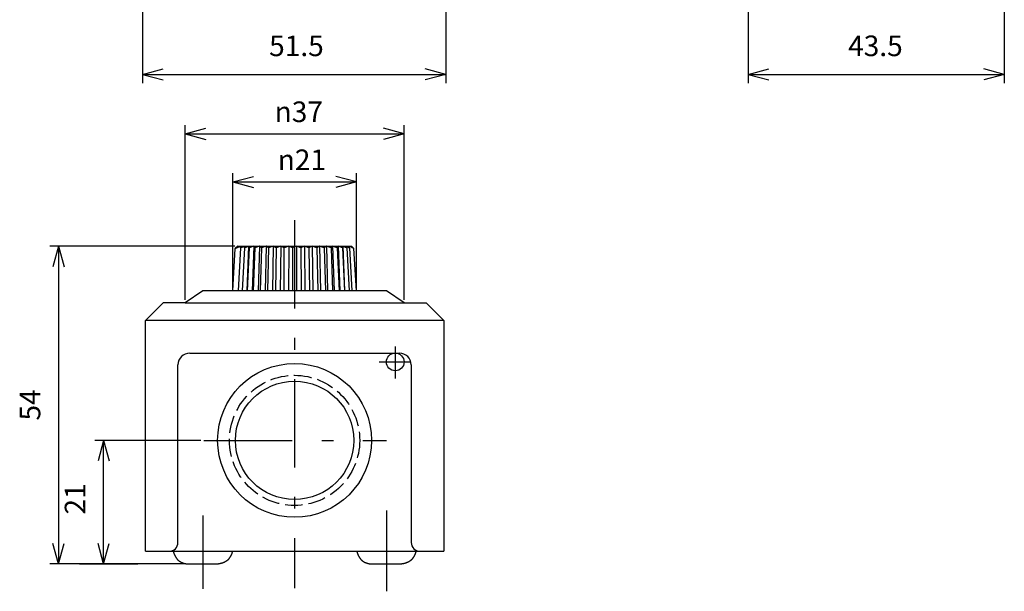
# Model space of a CAD drawing. Units: millimetres. Extents: x 9 to 180, y 5919 to 6187.
# Drawn here: x 9 to 176, y 5919 to 6016 of the extents above; entities that cross this region are included whole.
import ezdxf

# ---------------------------------------------------------------- set-up
doc = ezdxf.new("R2010")
doc.units = ezdxf.units.MM
doc.linetypes.add('DASHDOT', pattern=[27, 15, -5, 2, -5])
doc.linetypes.add('DOT', pattern=[4, 3, -1])
for name, color, linetype in [('1', 7, 'Continuous'), ('3', 7, 'Continuous'), ('5', 7, 'Continuous')]:
    doc.layers.add(name, color=color, linetype=linetype)
doc.styles.add('CONVERTER_11', font='txt.shx', dxfattribs={"width": 0.9})
doc.dimstyles.new('ME10_DIM_11', dxfattribs={"dimtxt": 3.5, "dimasz": 3.5, "dimexe": 1.5, "dimexo": 0.5, "dimgap": 2, "dimtad": 1, "dimdsep": 46, "dimtxsty": 'CONVERTER_11', "dimblk1": 'OPEN30', "dimblk2": 'OPEN30', "dimsah": 1, "dimcen": 0.09, "dimclrd": 2, "dimclre": 2, "dimclrt": 3, "dimadec": 0, "dimazin": 0, "dimtfac": 1, "dimtdec": 4, "dimtix": 1, "dimtmove": 0, "dimatfit": 3, "dimfxl": 1, "dimtolj": 1, "dimtzin": 0, "dimarcsym": 0})
doc.dimstyles.new('ME10_DIM_12', dxfattribs={"dimtxt": 3.5, "dimasz": 3.5, "dimexe": 1.5, "dimexo": 0.5, "dimgap": 2, "dimtad": 1, "dimdsep": 46, "dimtxsty": 'CONVERTER_11', "dimblk1": 'OPEN30', "dimblk2": 'OPEN30', "dimsah": 1, "dimcen": 0.09, "dimclrd": 2, "dimclre": 2, "dimclrt": 3, "dimadec": 0, "dimazin": 0, "dimtfac": 1, "dimtdec": 4, "dimtix": 1, "dimtmove": 0, "dimatfit": 3, "dimfxl": 1, "dimtolj": 1, "dimtzin": 0, "dimarcsym": 0})
doc.dimstyles.new('ME10_DIM_13', dxfattribs={"dimtxt": 3.5, "dimasz": 3.5, "dimexe": 1.5, "dimexo": 0.5, "dimgap": 2, "dimtad": 1, "dimdsep": 46, "dimtxsty": 'CONVERTER_11', "dimblk1": 'OPEN30', "dimblk2": 'OPEN30', "dimsah": 1, "dimcen": 0.09, "dimclrd": 2, "dimclre": 2, "dimclrt": 3, "dimadec": 0, "dimazin": 0, "dimtfac": 1, "dimtdec": 4, "dimtix": 1, "dimtmove": 0, "dimatfit": 3, "dimfxl": 1, "dimtolj": 1, "dimtzin": 0, "dimarcsym": 0})
doc.dimstyles.new('ME10_DIM_14', dxfattribs={"dimtxt": 3.5, "dimasz": 3.5, "dimexe": 1.5, "dimexo": 0.5, "dimgap": 2, "dimtad": 1, "dimdsep": 46, "dimtxsty": 'CONVERTER_11', "dimblk1": 'OPEN30', "dimblk2": 'OPEN30', "dimsah": 1, "dimcen": 0.09, "dimclrd": 2, "dimclre": 2, "dimclrt": 3, "dimadec": 0, "dimazin": 0, "dimtfac": 1, "dimtdec": 4, "dimtix": 1, "dimtmove": 0, "dimatfit": 3, "dimfxl": 1, "dimtolj": 1, "dimtzin": 0, "dimarcsym": 0})
doc.dimstyles.new('ME10_DIM_15', dxfattribs={"dimtxt": 3.5, "dimasz": 3.5, "dimexe": 1.5, "dimexo": 0.5, "dimgap": 2, "dimtad": 1, "dimdsep": 46, "dimtxsty": 'CONVERTER_11', "dimblk1": 'OPEN30', "dimblk2": 'OPEN30', "dimsah": 1, "dimcen": 0.09, "dimclrd": 2, "dimclre": 2, "dimclrt": 3, "dimadec": 0, "dimazin": 0, "dimtfac": 1, "dimtdec": 4, "dimtix": 1, "dimtmove": 0, "dimatfit": 3, "dimfxl": 1, "dimtolj": 1, "dimtzin": 0, "dimarcsym": 0})
doc.dimstyles.new('ME10_DIM_16', dxfattribs={"dimtxt": 3.5, "dimasz": 3.5, "dimexe": 1.5, "dimexo": 0.5, "dimgap": 2, "dimtad": 1, "dimdsep": 46, "dimtxsty": 'CONVERTER_11', "dimblk1": 'OPEN30', "dimblk2": 'OPEN30', "dimsah": 1, "dimcen": 0.09, "dimclrd": 2, "dimclre": 2, "dimclrt": 3, "dimadec": 0, "dimazin": 0, "dimtfac": 1, "dimtdec": 4, "dimtix": 1, "dimtmove": 0, "dimatfit": 3, "dimfxl": 1, "dimtolj": 1, "dimtzin": 0, "dimarcsym": 0})

# ---------------------------------------------------------------- blocks, each defined once
blk = doc.blocks.new('*D3')
at = {"layer": '1', "color": 2, "linetype": 'Continuous'}
for p, q in [((29.58, 6019.96), (29.58, 6005.48)), ((81.08, 6019.96), (81.08, 6005.48)), ((29.58, 6006.98), (81.08, 6006.98))]:
    blk.add_line(p, q, dxfattribs=at)
at = {"layer": '1', "color": 2}
for p, q in [((29.58, 6006.98), (33.08, 6007.91)), ((29.58, 6006.98), (33.08, 6006.04)), ((81.08, 6006.98), (77.58, 6007.91)), ((81.08, 6006.98), (77.58, 6006.04))]:
    blk.add_line(p, q, dxfattribs=at)
at = {"layer": '1', "color": 3, "insert": (51.09, 6008.98), "char_height": 3.5, "attachment_point": 7, "rotation": 0.0001, "line_spacing_factor": 0.60024, "style": 'CONVERTER_11'}
blk.add_mtext('51.5', dxfattribs=at)
blk = doc.blocks.new('_Open30')
at = {"color": 0, "linetype": 'ByBlock', "lineweight": -2}
for p, q in [((-1, 0.267949), (0, 0)), ((0, 0), (-1, -0.267949)), ((0, 0), (-1, 0))]:
    blk.add_line(p, q, dxfattribs=at)
blk = doc.blocks.new('*D4')
at = {"layer": '1', "color": 2, "linetype": 'Continuous'}
for p, q in [((44.91, 5970.67), (44.91, 5990.21)), ((65.91, 5970.67), (65.91, 5990.21)), ((44.91, 5988.71), (65.91, 5988.71))]:
    blk.add_line(p, q, dxfattribs=at)
at = {"layer": '1', "color": 2}
for p, q in [((44.91, 5988.71), (48.41, 5989.65)), ((44.91, 5988.71), (48.41, 5987.77)), ((65.91, 5988.71), (62.41, 5989.65)), ((65.91, 5988.71), (62.41, 5987.77))]:
    blk.add_line(p, q, dxfattribs=at)
at = {"layer": '1', "color": 3, "insert": (52.54, 5990.71), "char_height": 3.5, "attachment_point": 7, "rotation": 0.0001, "line_spacing_factor": 0.60024, "style": 'CONVERTER_11'}
blk.add_mtext('\\C3;{\\Fgdt;n}\\C3;21', dxfattribs=at)
blk = doc.blocks.new('*D5')
at = {"layer": '1', "color": 2, "linetype": 'Continuous'}
for p, q in [((36.82, 5968.66), (36.82, 5998.37)), ((74.01, 5968.66), (74.01, 5998.37)), ((36.82, 5996.87), (74.01, 5996.87))]:
    blk.add_line(p, q, dxfattribs=at)
at = {"layer": '1', "color": 2}
for p, q in [((36.82, 5996.87), (40.32, 5997.81)), ((36.82, 5996.87), (40.32, 5995.93)), ((74.01, 5996.87), (70.51, 5997.81)), ((74.01, 5996.87), (70.51, 5995.93))]:
    blk.add_line(p, q, dxfattribs=at)
at = {"layer": '1', "color": 3, "insert": (52.02, 5998.87), "char_height": 3.5, "attachment_point": 7, "rotation": 0.0001, "line_spacing_factor": 0.60024, "style": 'CONVERTER_11'}
blk.add_mtext('\\C3;{\\Fgdt;n}\\C3;37', dxfattribs=at)
blk = doc.blocks.new('*D6')
at = {"layer": '1', "color": 2, "linetype": 'Continuous'}
for p, q in [((39.51, 5944.79), (21.47, 5944.79)), ((22.97, 5923.79), (22.97, 5944.79)), ((36.7, 5923.79), (21.47, 5923.79))]:
    blk.add_line(p, q, dxfattribs=at)
at = {"layer": '1', "color": 2}
for p, q in [((22.97, 5944.79), (22.03, 5941.29)), ((22.97, 5944.79), (23.91, 5941.29)), ((22.97, 5923.79), (22.03, 5927.29)), ((22.97, 5923.79), (23.91, 5927.29))]:
    blk.add_line(p, q, dxfattribs=at)
at = {"layer": '1', "color": 3, "insert": (20.97, 5932.19), "char_height": 3.5, "attachment_point": 7, "rotation": 90, "line_spacing_factor": 0.60024, "style": 'CONVERTER_11'}
blk.add_mtext('21', dxfattribs=at)
blk = doc.blocks.new('*D7')
at = {"layer": '1', "color": 2, "linetype": 'Continuous'}
for p, q in [((45.26, 5977.78), (13.82, 5977.78)), ((15.32, 5977.78), (15.32, 5923.79)), ((36.7, 5923.79), (13.82, 5923.79))]:
    blk.add_line(p, q, dxfattribs=at)
at = {"layer": '1', "color": 2}
for p, q in [((15.32, 5977.78), (14.38, 5974.28)), ((15.32, 5977.78), (16.26, 5974.28)), ((15.32, 5923.79), (14.38, 5927.29)), ((15.32, 5923.79), (16.26, 5927.29))]:
    blk.add_line(p, q, dxfattribs=at)
at = {"layer": '1', "color": 3, "insert": (13.32, 5948.16), "char_height": 3.5, "attachment_point": 7, "rotation": 90, "line_spacing_factor": 0.60024, "style": 'CONVERTER_11'}
blk.add_mtext('54', dxfattribs=at)
blk = doc.blocks.new('*D8')
at = {"layer": '1', "color": 2, "linetype": 'Continuous'}
for p, q in [((175.95, 6028.2), (175.95, 6005.48)), ((132.43, 6021.46), (132.43, 6005.48)), ((132.43, 6006.98), (175.95, 6006.98))]:
    blk.add_line(p, q, dxfattribs=at)
at = {"layer": '1', "color": 2}
for p, q in [((132.43, 6006.98), (135.93, 6007.91)), ((132.43, 6006.98), (135.93, 6006.04)), ((175.95, 6006.98), (172.45, 6007.91)), ((175.95, 6006.98), (172.45, 6006.04))]:
    blk.add_line(p, q, dxfattribs=at)
at = {"layer": '1', "color": 3, "insert": (149.42, 6008.98), "char_height": 3.5, "attachment_point": 7, "rotation": 0.0001, "line_spacing_factor": 0.60024, "style": 'CONVERTER_11'}
blk.add_mtext('43.5', dxfattribs=at)

msp = doc.modelspace()

# ---------------------------------------------------------------- linework, layer by layer
at = {"layer": '3', "color": 2, "linetype": 'DASHDOT'}
for p, q in [((55.413, 5982.185), (55.413, 5919.676)), ((72.503, 5960.762), (72.503, 5955.278)), ((69.754, 5958.11), (75.154, 5958.11)), ((40.014, 5944.789), (70.995, 5944.789)), ((39.831, 5932.03), (39.831, 5919.571)), ((70.995, 5932.889), (70.995, 5919.141))]:
    msp.add_line(p, q, dxfattribs=at)
at = {"layer": '3', "color": 7, "linetype": 'Continuous'}
msp.add_line((18.878, 5923.786), (28.787, 5923.786), dxfattribs=at)
at = {"layer": '5', "color": 7, "linetype": 'Continuous'}
for p, q in [((44.913, 5970.173), (45.337, 5977.381)), ((45.763, 5977.783), (45.337, 5977.381)), ((45.763, 5977.783), (65.064, 5977.783)), ((65.064, 5977.783), (65.467, 5977.381)), ((65.911, 5970.173), (65.467, 5977.381)), ((39.831, 5970.173), (36.815, 5968.162)), ((70.995, 5970.173), (39.831, 5970.173)), ((74.011, 5968.162), (70.995, 5970.173)), ((33.096, 5968.162), (30.08, 5965.147)), ((36.815, 5968.162), (33.096, 5968.162)), ((36.815, 5968.162), (74.011, 5968.162)), ((74.011, 5968.162), (77.731, 5968.162)), ((77.731, 5968.162), (80.747, 5965.147)), ((80.747, 5965.147), (30.08, 5965.147)), ((30.08, 5925.94), (30.08, 5965.147)), ((80.747, 5965.147), (80.747, 5925.94)), ((37.62, 5959.617), (73.207, 5959.617)), ((35.609, 5927.448), (35.609, 5957.607)), ((75.217, 5957.607), (75.217, 5927.448)), ((30.08, 5925.94), (34.101, 5925.94)), ((34.101, 5925.94), (76.725, 5925.94)), ((34.805, 5925.94), (34.805, 5925.938)), ((34.805, 5925.938), (34.807, 5925.931)), ((34.807, 5925.931), (34.811, 5925.919)), ((34.811, 5925.919), (34.816, 5925.903)), ((34.816, 5925.903), (34.821, 5925.884)), ((34.821, 5925.884), (34.828, 5925.861)), ((34.828, 5925.861), (34.836, 5925.835)), ((34.836, 5925.835), (34.844, 5925.808)), ((34.844, 5925.808), (34.853, 5925.779)), ((34.853, 5925.779), (34.862, 5925.749)), ((34.862, 5925.749), (34.871, 5925.72)), ((34.871, 5925.72), (34.881, 5925.691)), ((34.881, 5925.691), (34.889, 5925.664)), ((34.889, 5925.664), (34.897, 5925.64)), ((34.897, 5925.64), (34.905, 5925.619)), ((34.905, 5925.619), (34.911, 5925.602)), ((34.911, 5925.602), (34.915, 5925.589)), ((34.915, 5925.589), (34.918, 5925.581)), ((34.918, 5925.581), (34.919, 5925.579)), ((34.919, 5925.579), (34.92, 5925.576)), ((34.92, 5925.576), (34.922, 5925.568)), ((34.922, 5925.568), (34.927, 5925.556)), ((34.927, 5925.556), (34.934, 5925.538)), ((34.934, 5925.538), (34.942, 5925.516)), ((34.942, 5925.516), (34.952, 5925.49)), ((34.952, 5925.49), (34.963, 5925.461)), ((34.963, 5925.461), (34.976, 5925.43)), ((34.976, 5925.43), (34.989, 5925.396)), ((34.989, 5925.396), (35.004, 5925.363)), ((35.004, 5925.363), (35.019, 5925.329)), ((35.019, 5925.329), (35.034, 5925.296)), ((35.034, 5925.296), (35.048, 5925.266)), ((35.048, 5925.266), (35.062, 5925.239)), ((35.062, 5925.239), (35.074, 5925.215)), ((35.074, 5925.215), (35.083, 5925.196)), ((35.083, 5925.196), (35.091, 5925.182)), ((35.091, 5925.182), (35.095, 5925.174)), ((35.095, 5925.174), (35.097, 5925.171)), ((35.097, 5925.171), (35.098, 5925.168)), ((35.098, 5925.168), (35.103, 5925.16)), ((35.103, 5925.16), (35.111, 5925.146)), ((35.111, 5925.146), (35.121, 5925.127)), ((35.121, 5925.127), (35.135, 5925.103)), ((35.135, 5925.103), (35.151, 5925.076)), ((35.151, 5925.076), (35.169, 5925.045)), ((35.169, 5925.045), (35.189, 5925.013)), ((35.189, 5925.013), (35.21, 5924.979)), ((35.21, 5924.979), (35.232, 5924.945)), ((35.232, 5924.945), (35.254, 5924.912)), ((35.254, 5924.912), (35.275, 5924.88)), ((35.275, 5924.88), (35.294, 5924.851)), ((35.294, 5924.851), (35.312, 5924.825)), ((35.312, 5924.825), (35.327, 5924.804)), ((35.327, 5924.804), (35.339, 5924.786)), ((35.339, 5924.786), (35.348, 5924.774)), ((35.348, 5924.774), (35.353, 5924.766)), ((35.353, 5924.766), (35.355, 5924.763)), ((35.355, 5924.763), (35.357, 5924.761)), ((35.357, 5924.761), (35.362, 5924.753)), ((44.305, 5924.761), (44.3, 5924.753)), ((44.307, 5924.763), (44.305, 5924.761)), ((44.309, 5924.766), (44.307, 5924.763)), ((44.314, 5924.774), (44.309, 5924.766)), ((44.323, 5924.786), (44.314, 5924.774)), ((44.335, 5924.804), (44.323, 5924.786)), ((44.35, 5924.825), (44.335, 5924.804)), ((44.368, 5924.851), (44.35, 5924.825)), ((44.388, 5924.88), (44.368, 5924.851)), ((44.409, 5924.912), (44.388, 5924.88)), ((44.43, 5924.945), (44.409, 5924.912)), ((44.452, 5924.979), (44.43, 5924.945)), ((44.473, 5925.013), (44.452, 5924.979)), ((44.493, 5925.045), (44.473, 5925.013)), ((44.512, 5925.076), (44.493, 5925.045)), ((44.528, 5925.103), (44.512, 5925.076)), ((44.541, 5925.127), (44.528, 5925.103)), ((44.552, 5925.146), (44.541, 5925.127)), ((44.559, 5925.16), (44.552, 5925.146)), ((44.564, 5925.168), (44.559, 5925.16)), ((44.565, 5925.171), (44.564, 5925.168)), ((44.567, 5925.174), (44.565, 5925.171)), ((44.572, 5925.182), (44.567, 5925.174)), ((44.579, 5925.196), (44.572, 5925.182)), ((44.589, 5925.215), (44.579, 5925.196)), ((44.601, 5925.239), (44.589, 5925.215)), ((44.614, 5925.266), (44.601, 5925.239)), ((44.628, 5925.296), (44.614, 5925.266)), ((44.643, 5925.329), (44.628, 5925.296)), ((44.658, 5925.363), (44.643, 5925.329)), ((44.673, 5925.396), (44.658, 5925.363)), ((44.687, 5925.43), (44.673, 5925.396)), ((44.699, 5925.461), (44.687, 5925.43)), ((44.711, 5925.49), (44.699, 5925.461)), ((44.721, 5925.516), (44.711, 5925.49)), ((44.729, 5925.538), (44.721, 5925.516)), ((44.735, 5925.556), (44.729, 5925.538)), ((44.74, 5925.568), (44.735, 5925.556)), ((44.743, 5925.576), (44.74, 5925.568)), ((44.744, 5925.579), (44.743, 5925.576)), ((44.747, 5925.589), (44.744, 5925.581)), ((44.744, 5925.581), (44.744, 5925.579)), ((44.752, 5925.602), (44.747, 5925.589)), ((44.758, 5925.619), (44.752, 5925.602)), ((44.765, 5925.64), (44.758, 5925.619)), ((44.773, 5925.664), (44.765, 5925.64)), ((44.782, 5925.691), (44.773, 5925.664)), ((44.791, 5925.72), (44.782, 5925.691)), ((44.8, 5925.749), (44.791, 5925.72)), ((44.809, 5925.779), (44.8, 5925.749)), ((44.818, 5925.808), (44.809, 5925.779)), ((44.827, 5925.835), (44.818, 5925.808)), ((44.834, 5925.861), (44.827, 5925.835)), ((44.841, 5925.884), (44.834, 5925.861)), ((44.847, 5925.903), (44.841, 5925.884)), ((44.851, 5925.919), (44.847, 5925.903)), ((44.855, 5925.931), (44.851, 5925.919)), ((44.857, 5925.938), (44.855, 5925.931)), ((44.858, 5925.94), (44.857, 5925.938)), ((65.969, 5925.94), (65.969, 5925.938)), ((65.969, 5925.938), (65.971, 5925.931)), ((65.971, 5925.931), (65.975, 5925.919)), ((65.975, 5925.919), (65.979, 5925.903)), ((65.979, 5925.903), (65.985, 5925.884)), ((65.985, 5925.884), (65.992, 5925.861)), ((65.992, 5925.861), (66, 5925.835)), ((66, 5925.835), (66.008, 5925.808)), ((66.008, 5925.808), (66.017, 5925.779)), ((66.017, 5925.779), (66.026, 5925.749)), ((66.026, 5925.749), (66.035, 5925.72)), ((66.035, 5925.72), (66.044, 5925.691)), ((66.044, 5925.691), (66.053, 5925.664)), ((66.053, 5925.664), (66.061, 5925.64)), ((66.061, 5925.64), (66.069, 5925.619)), ((66.069, 5925.619), (66.075, 5925.602)), ((66.075, 5925.602), (66.079, 5925.589)), ((66.079, 5925.589), (66.082, 5925.581)), ((66.082, 5925.581), (66.083, 5925.579)), ((66.083, 5925.579), (66.084, 5925.576)), ((66.084, 5925.576), (66.086, 5925.568)), ((66.086, 5925.568), (66.091, 5925.556)), ((66.091, 5925.556), (66.097, 5925.538)), ((66.097, 5925.538), (66.106, 5925.516)), ((66.106, 5925.516), (66.115, 5925.49)), ((66.115, 5925.49), (66.127, 5925.461)), ((66.127, 5925.461), (66.14, 5925.43)), ((66.14, 5925.43), (66.153, 5925.396)), ((66.153, 5925.396), (66.168, 5925.363)), ((66.168, 5925.363), (66.183, 5925.329)), ((66.183, 5925.329), (66.198, 5925.296)), ((66.198, 5925.296), (66.212, 5925.266)), ((66.212, 5925.266), (66.226, 5925.239)), ((66.226, 5925.239), (66.237, 5925.215)), ((66.237, 5925.215), (66.247, 5925.196)), ((66.247, 5925.196), (66.255, 5925.182)), ((66.255, 5925.182), (66.259, 5925.174)), ((66.259, 5925.174), (66.261, 5925.171)), ((66.261, 5925.171), (66.262, 5925.168)), ((66.262, 5925.168), (66.267, 5925.16)), ((66.267, 5925.16), (66.275, 5925.146)), ((66.275, 5925.146), (66.285, 5925.127)), ((66.285, 5925.127), (66.299, 5925.103)), ((66.299, 5925.103), (66.315, 5925.076)), ((66.315, 5925.076), (66.333, 5925.045)), ((66.333, 5925.045), (66.353, 5925.013)), ((66.353, 5925.013), (66.374, 5924.979)), ((66.374, 5924.979), (66.396, 5924.945)), ((66.396, 5924.945), (66.418, 5924.912)), ((66.418, 5924.912), (66.439, 5924.88)), ((66.439, 5924.88), (66.458, 5924.851)), ((66.458, 5924.851), (66.476, 5924.825)), ((66.476, 5924.825), (66.491, 5924.804)), ((66.491, 5924.804), (66.503, 5924.786)), ((66.503, 5924.786), (66.512, 5924.774)), ((66.512, 5924.774), (66.517, 5924.766)), ((66.517, 5924.766), (66.519, 5924.763)), ((66.519, 5924.763), (66.521, 5924.761)), ((66.521, 5924.761), (66.526, 5924.753)), ((75.469, 5924.761), (75.464, 5924.753)), ((75.471, 5924.763), (75.469, 5924.761)), ((75.473, 5924.766), (75.471, 5924.763)), ((75.478, 5924.774), (75.473, 5924.766)), ((75.487, 5924.786), (75.478, 5924.774)), ((75.499, 5924.804), (75.487, 5924.786)), ((75.514, 5924.825), (75.499, 5924.804)), ((75.532, 5924.851), (75.514, 5924.825)), ((75.552, 5924.88), (75.532, 5924.851)), ((75.573, 5924.912), (75.552, 5924.88)), ((75.594, 5924.945), (75.573, 5924.912)), ((75.616, 5924.979), (75.594, 5924.945)), ((75.637, 5925.013), (75.616, 5924.979)), ((75.657, 5925.045), (75.637, 5925.013)), ((75.676, 5925.076), (75.657, 5925.045)), ((75.692, 5925.103), (75.676, 5925.076)), ((75.705, 5925.127), (75.692, 5925.103)), ((75.716, 5925.146), (75.705, 5925.127)), ((75.723, 5925.16), (75.716, 5925.146)), ((75.728, 5925.168), (75.723, 5925.16)), ((75.729, 5925.171), (75.728, 5925.168)), ((75.731, 5925.174), (75.729, 5925.171)), ((75.736, 5925.182), (75.731, 5925.174)), ((75.743, 5925.196), (75.736, 5925.182)), ((75.753, 5925.215), (75.743, 5925.196)), ((75.765, 5925.239), (75.753, 5925.215)), ((75.778, 5925.266), (75.765, 5925.239)), ((75.792, 5925.296), (75.778, 5925.266)), ((75.807, 5925.329), (75.792, 5925.296)), ((75.822, 5925.363), (75.807, 5925.329)), ((75.837, 5925.396), (75.822, 5925.363)), ((75.851, 5925.43), (75.837, 5925.396)), ((75.863, 5925.461), (75.851, 5925.43)), ((75.875, 5925.49), (75.863, 5925.461)), ((75.885, 5925.516), (75.875, 5925.49)), ((75.893, 5925.538), (75.885, 5925.516)), ((75.899, 5925.556), (75.893, 5925.538)), ((75.904, 5925.568), (75.899, 5925.556)), ((75.907, 5925.576), (75.904, 5925.568)), ((75.908, 5925.581), (75.907, 5925.579)), ((75.907, 5925.579), (75.907, 5925.576)), ((75.911, 5925.589), (75.908, 5925.581)), ((75.916, 5925.602), (75.911, 5925.589)), ((75.922, 5925.619), (75.916, 5925.602)), ((75.929, 5925.64), (75.922, 5925.619)), ((75.937, 5925.664), (75.929, 5925.64)), ((75.946, 5925.691), (75.937, 5925.664)), ((75.955, 5925.72), (75.946, 5925.691)), ((75.964, 5925.749), (75.955, 5925.72)), ((75.973, 5925.779), (75.964, 5925.749)), ((75.982, 5925.808), (75.973, 5925.779)), ((75.991, 5925.835), (75.982, 5925.808)), ((75.998, 5925.861), (75.991, 5925.835)), ((76.005, 5925.884), (75.998, 5925.861)), ((76.011, 5925.903), (76.005, 5925.884)), ((76.015, 5925.919), (76.011, 5925.903)), ((76.019, 5925.931), (76.015, 5925.919)), ((76.021, 5925.938), (76.019, 5925.931)), ((76.022, 5925.94), (76.021, 5925.938)), ((76.725, 5925.94), (80.747, 5925.94)), ((35.362, 5924.753), (35.371, 5924.741)), ((35.371, 5924.741), (35.383, 5924.724)), ((35.383, 5924.724), (35.398, 5924.703)), ((35.398, 5924.703), (35.415, 5924.68)), ((35.415, 5924.68), (35.435, 5924.654)), ((35.435, 5924.654), (35.456, 5924.626)), ((35.456, 5924.626), (35.478, 5924.598)), ((35.478, 5924.598), (35.502, 5924.57)), ((35.502, 5924.57), (35.526, 5924.542)), ((35.526, 5924.542), (35.549, 5924.516)), ((35.549, 5924.516), (35.572, 5924.492)), ((35.572, 5924.492), (35.593, 5924.471)), ((35.593, 5924.471), (35.611, 5924.453)), ((35.611, 5924.453), (35.627, 5924.438)), ((35.627, 5924.438), (35.638, 5924.427)), ((35.638, 5924.427), (35.646, 5924.421)), ((35.646, 5924.421), (35.648, 5924.419)), ((35.648, 5924.419), (35.651, 5924.416)), ((35.651, 5924.416), (35.658, 5924.41)), ((35.658, 5924.41), (35.67, 5924.399)), ((35.67, 5924.399), (35.687, 5924.385)), ((35.687, 5924.385), (35.709, 5924.367)), ((35.709, 5924.367), (35.735, 5924.346)), ((35.735, 5924.346), (35.765, 5924.324)), ((35.765, 5924.324), (35.798, 5924.299)), ((35.798, 5924.299), (35.834, 5924.274)), ((35.834, 5924.274), (35.871, 5924.249)), ((35.871, 5924.249), (35.908, 5924.225)), ((35.908, 5924.225), (35.945, 5924.203)), ((35.945, 5924.203), (35.979, 5924.182)), ((35.979, 5924.182), (36.011, 5924.164)), ((36.011, 5924.164), (36.038, 5924.148)), ((36.038, 5924.148), (36.061, 5924.136)), ((36.061, 5924.136), (36.077, 5924.127)), ((36.077, 5924.127), (36.087, 5924.122)), ((36.087, 5924.122), (36.09, 5924.12)), ((36.09, 5924.12), (36.094, 5924.118)), ((36.094, 5924.118), (36.104, 5924.113)), ((36.104, 5924.113), (36.121, 5924.104)), ((36.121, 5924.104), (36.143, 5924.093)), ((36.143, 5924.093), (36.172, 5924.079)), ((36.172, 5924.079), (36.205, 5924.063)), ((36.205, 5924.063), (36.242, 5924.046)), ((36.242, 5924.046), (36.283, 5924.028)), ((36.283, 5924.028), (36.325, 5924.01)), ((36.325, 5924.01), (36.369, 5923.992)), ((36.369, 5923.992), (36.412, 5923.975)), ((36.412, 5923.975), (36.454, 5923.96)), ((36.454, 5923.96), (36.494, 5923.946)), ((36.494, 5923.946), (36.529, 5923.935)), ((36.529, 5923.935), (36.56, 5923.925)), ((36.56, 5923.925), (36.585, 5923.917)), ((36.585, 5923.917), (36.604, 5923.912)), ((36.604, 5923.912), (36.615, 5923.908)), ((36.615, 5923.908), (36.619, 5923.907)), ((36.619, 5923.907), (36.623, 5923.906)), ((36.623, 5923.906), (36.634, 5923.903)), ((36.634, 5923.903), (36.653, 5923.898)), ((36.653, 5923.898), (36.678, 5923.891)), ((36.678, 5923.891), (36.71, 5923.883)), ((36.71, 5923.883), (36.747, 5923.874)), ((36.747, 5923.874), (36.789, 5923.864)), ((36.789, 5923.864), (36.834, 5923.854)), ((36.834, 5923.854), (36.881, 5923.845)), ((36.881, 5923.845), (36.929, 5923.835)), ((36.929, 5923.835), (36.977, 5923.826)), ((36.977, 5923.826), (37.023, 5923.817)), ((37.023, 5923.817), (37.065, 5923.81)), ((37.065, 5923.81), (37.104, 5923.803)), ((37.104, 5923.803), (37.137, 5923.797)), ((37.137, 5923.797), (37.163, 5923.792)), ((37.163, 5923.792), (37.183, 5923.789)), ((37.183, 5923.789), (37.195, 5923.787)), ((37.195, 5923.787), (37.199, 5923.786)), ((37.199, 5923.786), (42.463, 5923.786)), ((42.467, 5923.787), (42.463, 5923.786)), ((42.479, 5923.789), (42.467, 5923.787)), ((42.499, 5923.792), (42.479, 5923.789)), ((42.526, 5923.797), (42.499, 5923.792)), ((42.559, 5923.803), (42.526, 5923.797)), ((42.597, 5923.81), (42.559, 5923.803)), ((42.64, 5923.817), (42.597, 5923.81)), ((42.685, 5923.826), (42.64, 5923.817)), ((42.733, 5923.835), (42.685, 5923.826)), ((42.781, 5923.845), (42.733, 5923.835)), ((42.829, 5923.854), (42.781, 5923.845)), ((42.874, 5923.864), (42.829, 5923.854)), ((42.915, 5923.874), (42.874, 5923.864)), ((42.952, 5923.883), (42.915, 5923.874)), ((42.984, 5923.891), (42.952, 5923.883)), ((43.01, 5923.898), (42.984, 5923.891)), ((43.028, 5923.903), (43.01, 5923.898)), ((43.04, 5923.906), (43.028, 5923.903)), ((43.043, 5923.907), (43.04, 5923.906)), ((43.047, 5923.908), (43.043, 5923.907)), ((43.059, 5923.912), (43.047, 5923.908)), ((43.077, 5923.917), (43.059, 5923.912)), ((43.102, 5923.925), (43.077, 5923.917)), ((43.133, 5923.935), (43.102, 5923.925)), ((43.168, 5923.946), (43.133, 5923.935)), ((43.208, 5923.96), (43.168, 5923.946)), ((43.25, 5923.975), (43.208, 5923.96)), ((43.293, 5923.992), (43.25, 5923.975)), ((43.337, 5924.01), (43.293, 5923.992)), ((43.38, 5924.028), (43.337, 5924.01)), ((43.42, 5924.046), (43.38, 5924.028)), ((43.457, 5924.063), (43.42, 5924.046)), ((43.491, 5924.079), (43.457, 5924.063)), ((43.519, 5924.093), (43.491, 5924.079)), ((43.542, 5924.104), (43.519, 5924.093)), ((43.558, 5924.113), (43.542, 5924.104)), ((43.568, 5924.118), (43.558, 5924.113)), ((43.572, 5924.12), (43.568, 5924.118)), ((43.575, 5924.122), (43.572, 5924.12)), ((43.585, 5924.127), (43.575, 5924.122)), ((43.602, 5924.136), (43.585, 5924.127)), ((43.624, 5924.148), (43.602, 5924.136)), ((43.651, 5924.164), (43.624, 5924.148)), ((43.683, 5924.182), (43.651, 5924.164)), ((43.717, 5924.203), (43.683, 5924.182)), ((43.754, 5924.225), (43.717, 5924.203)), ((43.792, 5924.249), (43.754, 5924.225)), ((43.829, 5924.274), (43.792, 5924.249)), ((43.864, 5924.299), (43.829, 5924.274)), ((43.897, 5924.324), (43.864, 5924.299)), ((43.927, 5924.346), (43.897, 5924.324)), ((43.953, 5924.367), (43.927, 5924.346)), ((43.975, 5924.385), (43.953, 5924.367)), ((43.992, 5924.399), (43.975, 5924.385)), ((44.004, 5924.41), (43.992, 5924.399)), ((44.012, 5924.416), (44.004, 5924.41)), ((44.014, 5924.419), (44.012, 5924.416)), ((44.017, 5924.421), (44.014, 5924.419)), ((44.024, 5924.427), (44.017, 5924.421)), ((44.035, 5924.438), (44.024, 5924.427)), ((44.051, 5924.453), (44.035, 5924.438)), ((44.07, 5924.471), (44.051, 5924.453)), ((44.091, 5924.492), (44.07, 5924.471)), ((44.113, 5924.516), (44.091, 5924.492)), ((44.137, 5924.542), (44.113, 5924.516)), ((44.16, 5924.57), (44.137, 5924.542)), ((44.184, 5924.598), (44.16, 5924.57)), ((44.206, 5924.626), (44.184, 5924.598)), ((44.227, 5924.654), (44.206, 5924.626)), ((44.247, 5924.68), (44.227, 5924.654)), ((44.264, 5924.703), (44.247, 5924.68)), ((44.279, 5924.724), (44.264, 5924.703)), ((44.291, 5924.741), (44.279, 5924.724)), ((44.3, 5924.753), (44.291, 5924.741)), ((66.526, 5924.753), (66.535, 5924.741)), ((66.535, 5924.741), (66.547, 5924.724)), ((66.547, 5924.724), (66.562, 5924.703)), ((66.562, 5924.703), (66.579, 5924.68)), ((66.579, 5924.68), (66.599, 5924.654)), ((66.599, 5924.654), (66.62, 5924.626)), ((66.62, 5924.626), (66.642, 5924.598)), ((66.642, 5924.598), (66.666, 5924.57)), ((66.666, 5924.57), (66.689, 5924.542)), ((66.689, 5924.542), (66.713, 5924.516)), ((66.713, 5924.516), (66.736, 5924.492)), ((66.736, 5924.492), (66.757, 5924.471)), ((66.757, 5924.471), (66.775, 5924.453)), ((66.775, 5924.453), (66.791, 5924.438)), ((66.791, 5924.438), (66.802, 5924.427)), ((66.802, 5924.427), (66.81, 5924.421)), ((66.81, 5924.421), (66.812, 5924.419)), ((66.812, 5924.419), (66.815, 5924.416)), ((66.815, 5924.416), (66.822, 5924.41)), ((66.822, 5924.41), (66.834, 5924.399)), ((66.834, 5924.399), (66.851, 5924.385)), ((66.851, 5924.385), (66.873, 5924.367)), ((66.873, 5924.367), (66.899, 5924.346)), ((66.899, 5924.346), (66.929, 5924.324)), ((66.929, 5924.324), (66.962, 5924.299)), ((66.962, 5924.299), (66.998, 5924.274)), ((66.998, 5924.274), (67.035, 5924.249)), ((67.035, 5924.249), (67.072, 5924.225)), ((67.072, 5924.225), (67.109, 5924.203)), ((67.109, 5924.203), (67.143, 5924.182)), ((67.143, 5924.182), (67.175, 5924.164)), ((67.175, 5924.164), (67.202, 5924.148)), ((67.202, 5924.148), (67.224, 5924.136)), ((67.224, 5924.136), (67.241, 5924.127)), ((67.241, 5924.127), (67.251, 5924.122)), ((67.251, 5924.122), (67.254, 5924.12)), ((67.254, 5924.12), (67.258, 5924.118)), ((67.258, 5924.118), (67.268, 5924.113)), ((67.268, 5924.113), (67.285, 5924.104)), ((67.285, 5924.104), (67.307, 5924.093)), ((67.307, 5924.093), (67.336, 5924.079)), ((67.336, 5924.079), (67.369, 5924.063)), ((67.369, 5924.063), (67.406, 5924.046)), ((67.406, 5924.046), (67.447, 5924.028)), ((67.447, 5924.028), (67.489, 5924.01)), ((67.489, 5924.01), (67.533, 5923.992)), ((67.533, 5923.992), (67.576, 5923.975)), ((67.576, 5923.975), (67.618, 5923.96)), ((67.618, 5923.96), (67.658, 5923.946)), ((67.658, 5923.946), (67.693, 5923.935)), ((67.693, 5923.935), (67.724, 5923.925)), ((67.724, 5923.925), (67.749, 5923.917)), ((67.749, 5923.917), (67.768, 5923.912)), ((67.768, 5923.912), (67.779, 5923.908)), ((67.779, 5923.908), (67.783, 5923.907)), ((67.783, 5923.907), (67.787, 5923.906)), ((67.787, 5923.906), (67.798, 5923.903)), ((67.798, 5923.903), (67.817, 5923.898)), ((67.817, 5923.898), (67.842, 5923.891)), ((67.842, 5923.891), (67.874, 5923.883)), ((67.874, 5923.883), (67.911, 5923.874)), ((67.911, 5923.874), (67.953, 5923.864)), ((67.953, 5923.864), (67.998, 5923.854)), ((67.998, 5923.854), (68.045, 5923.845)), ((68.045, 5923.845), (68.093, 5923.835)), ((68.093, 5923.835), (68.141, 5923.826)), ((68.141, 5923.826), (68.187, 5923.817)), ((68.187, 5923.817), (68.229, 5923.81)), ((68.229, 5923.81), (68.268, 5923.803)), ((68.268, 5923.803), (68.301, 5923.797)), ((68.301, 5923.797), (68.327, 5923.792)), ((68.327, 5923.792), (68.347, 5923.789)), ((68.347, 5923.789), (68.359, 5923.787)), ((68.359, 5923.787), (68.363, 5923.786)), ((68.363, 5923.786), (73.627, 5923.786)), ((73.631, 5923.787), (73.627, 5923.786)), ((73.643, 5923.789), (73.631, 5923.787)), ((73.663, 5923.792), (73.643, 5923.789)), ((73.689, 5923.797), (73.663, 5923.792)), ((73.722, 5923.803), (73.689, 5923.797)), ((73.761, 5923.81), (73.722, 5923.803)), ((73.804, 5923.817), (73.761, 5923.81)), ((73.849, 5923.826), (73.804, 5923.817)), ((73.897, 5923.835), (73.849, 5923.826)), ((73.945, 5923.845), (73.897, 5923.835)), ((73.992, 5923.854), (73.945, 5923.845)), ((74.038, 5923.864), (73.992, 5923.854)), ((74.079, 5923.874), (74.038, 5923.864)), ((74.116, 5923.883), (74.079, 5923.874)), ((74.148, 5923.891), (74.116, 5923.883)), ((74.174, 5923.898), (74.148, 5923.891)), ((74.192, 5923.903), (74.174, 5923.898)), ((74.204, 5923.906), (74.192, 5923.903)), ((74.207, 5923.907), (74.204, 5923.906)), ((74.211, 5923.908), (74.207, 5923.907)), ((74.222, 5923.912), (74.211, 5923.908)), ((74.241, 5923.917), (74.222, 5923.912)), ((74.266, 5923.925), (74.241, 5923.917)), ((74.297, 5923.935), (74.266, 5923.925)), ((74.332, 5923.946), (74.297, 5923.935)), ((74.372, 5923.96), (74.332, 5923.946)), ((74.414, 5923.975), (74.372, 5923.96)), ((74.457, 5923.992), (74.414, 5923.975)), ((74.501, 5924.01), (74.457, 5923.992)), ((74.544, 5924.028), (74.501, 5924.01)), ((74.584, 5924.046), (74.544, 5924.028)), ((74.621, 5924.063), (74.584, 5924.046)), ((74.655, 5924.079), (74.621, 5924.063)), ((74.683, 5924.093), (74.655, 5924.079)), ((74.706, 5924.104), (74.683, 5924.093)), ((74.722, 5924.113), (74.706, 5924.104)), ((74.732, 5924.118), (74.722, 5924.113)), ((74.736, 5924.12), (74.732, 5924.118)), ((74.739, 5924.122), (74.736, 5924.12)), ((74.749, 5924.127), (74.739, 5924.122)), ((74.766, 5924.136), (74.749, 5924.127)), ((74.788, 5924.148), (74.766, 5924.136)), ((74.815, 5924.164), (74.788, 5924.148)), ((74.847, 5924.182), (74.815, 5924.164)), ((74.881, 5924.203), (74.847, 5924.182)), ((74.918, 5924.225), (74.881, 5924.203)), ((74.956, 5924.249), (74.918, 5924.225)), ((74.993, 5924.274), (74.956, 5924.249)), ((75.028, 5924.299), (74.993, 5924.274)), ((75.061, 5924.324), (75.028, 5924.299)), ((75.091, 5924.346), (75.061, 5924.324)), ((75.117, 5924.367), (75.091, 5924.346)), ((75.139, 5924.385), (75.117, 5924.367)), ((75.156, 5924.399), (75.139, 5924.385)), ((75.168, 5924.41), (75.156, 5924.399)), ((75.176, 5924.416), (75.168, 5924.41)), ((75.178, 5924.419), (75.176, 5924.416)), ((75.18, 5924.421), (75.178, 5924.419)), ((75.188, 5924.427), (75.18, 5924.421)), ((75.199, 5924.438), (75.188, 5924.427)), ((75.215, 5924.453), (75.199, 5924.438)), ((75.233, 5924.471), (75.215, 5924.453)), ((75.255, 5924.492), (75.233, 5924.471)), ((75.277, 5924.516), (75.255, 5924.492)), ((75.301, 5924.542), (75.277, 5924.516)), ((75.324, 5924.57), (75.301, 5924.542)), ((75.348, 5924.598), (75.324, 5924.57)), ((75.37, 5924.626), (75.348, 5924.598)), ((75.391, 5924.654), (75.37, 5924.626)), ((75.411, 5924.68), (75.391, 5924.654)), ((75.428, 5924.703), (75.411, 5924.68)), ((75.443, 5924.724), (75.428, 5924.703)), ((75.455, 5924.741), (75.443, 5924.724)), ((75.464, 5924.753), (75.455, 5924.741))]:
    msp.add_line(p, q, dxfattribs=at)
at = {"layer": '5', "color": 2, "linetype": 'Continuous'}
for p, q in [((45.337, 5977.381), (46.228, 5977.783)), ((46.228, 5977.505), (45.821, 5970.173)), ((46.228, 5977.505), (46.887, 5977.783)), ((46.228, 5977.505), (46.228, 5977.783)), ((46.887, 5977.505), (46.509, 5970.173)), ((46.887, 5977.505), (47.604, 5977.783)), ((46.887, 5977.505), (46.887, 5977.783)), ((47.604, 5977.783), (47.314, 5970.173)), ((47.711, 5977.505), (47.37, 5970.173)), ((47.711, 5977.505), (47.604, 5977.783)), ((48.468, 5977.783), (47.711, 5977.505)), ((48.468, 5977.783), (48.211, 5970.173)), ((48.685, 5977.505), (48.387, 5970.173)), ((48.685, 5977.505), (48.468, 5977.783)), ((49.468, 5977.783), (48.685, 5977.505)), ((49.471, 5977.781), (49.25, 5970.173)), ((49.79, 5977.505), (49.468, 5977.783)), ((49.79, 5977.505), (49.541, 5970.173)), ((50.587, 5977.783), (49.79, 5977.505)), ((50.587, 5977.783), (50.408, 5970.173)), ((51.005, 5977.505), (50.587, 5977.783)), ((51.005, 5977.505), (50.809, 5970.173)), ((51.794, 5977.783), (51.005, 5977.505)), ((51.795, 5977.782), (51.66, 5970.173)), ((52.309, 5977.505), (51.794, 5977.783)), ((52.309, 5977.505), (52.168, 5970.173)), ((53.081, 5977.783), (52.309, 5977.505)), ((53.081, 5977.783), (52.991, 5970.173)), ((53.665, 5977.505), (53.081, 5977.783)), ((54.407, 5977.783), (53.665, 5977.505)), ((53.665, 5970.173), (53.665, 5977.505)), ((54.407, 5977.783), (54.367, 5970.173)), ((55.059, 5977.505), (54.407, 5977.783)), ((55.752, 5977.783), (55.059, 5977.505)), ((55.059, 5977.505), (55.059, 5970.173)), ((55.752, 5977.783), (55.752, 5970.173)), ((56.46, 5977.505), (55.752, 5977.783)), ((57.092, 5977.783), (56.46, 5977.505)), ((56.46, 5977.505), (56.51, 5970.173)), ((57.091, 5977.783), (57.153, 5970.173)), ((57.841, 5977.505), (57.092, 5977.783)), ((58.397, 5977.783), (57.841, 5977.505)), ((57.841, 5977.505), (57.952, 5970.173)), ((58.397, 5977.783), (58.508, 5970.173)), ((59.181, 5977.505), (58.397, 5977.783)), ((59.179, 5977.506), (59.346, 5970.173)), ((59.646, 5977.783), (59.181, 5977.505)), ((59.639, 5977.779), (59.8, 5970.173)), ((60.439, 5977.505), (59.646, 5977.783)), ((60.81, 5977.783), (60.439, 5977.505)), ((60.439, 5977.505), (60.662, 5970.173)), ((61.607, 5977.505), (60.81, 5977.783)), ((60.811, 5977.782), (61.013, 5970.173)), ((61.606, 5977.506), (61.878, 5970.173)), ((61.876, 5977.783), (61.607, 5977.505)), ((61.876, 5977.783), (62.114, 5970.173)), ((62.642, 5977.505), (61.876, 5977.783)), ((62.804, 5977.783), (62.642, 5977.505)), ((62.642, 5977.505), (62.963, 5970.173)), ((62.804, 5977.783), (63.077, 5970.173)), ((63.539, 5977.505), (62.804, 5977.783)), ((63.596, 5977.783), (63.539, 5977.505)), ((63.596, 5977.783), (63.539, 5977.505)), ((63.539, 5977.505), (63.9, 5970.173)), ((63.596, 5977.783), (63.908, 5970.173)), ((63.596, 5977.783), (64.288, 5977.505)), ((64.288, 5977.783), (64.733, 5977.505)), ((64.288, 5977.505), (64.288, 5977.783)), ((64.288, 5977.505), (64.682, 5970.173)), ((64.733, 5977.505), (64.733, 5977.783)), ((64.733, 5977.505), (65.151, 5970.173)), ((64.86, 5977.783), (65.331, 5977.516))]:
    msp.add_line(p, q, dxfattribs=at)
at = {"layer": '5', "color": 7, "linetype": 'Continuous'}
for centre, radius in [((72.503, 5958.11), 1.508), ((55.413, 5944.789), 13.069), ((55.413, 5944.789), 10.053)]:
    msp.add_circle(centre, radius, dxfattribs=at)
at = {"layer": '5', "color": 2, "linetype": 'DOT'}
msp.add_circle((55.413, 5944.789), 11.058, dxfattribs=at)
at = {"layer": '5', "color": 7, "linetype": 'Continuous'}
for centre, radius, start, end in [((37.62, 5957.607), 2.011, 90, 180), ((73.207, 5957.607), 2.011, 0, 90), ((34.101, 5927.448), 1.508, 270, 0), ((76.725, 5927.448), 1.508, 180, 270)]:
    msp.add_arc(centre, radius, start, end, dxfattribs=at)

# ---------------------------------------------------------------- dimensions: what is measured, and where the dimension line sits
at = {"layer": '1'}
dim = msp.add_linear_dim(base=(132.433, 6006.976), p1=(175.949, 6028.705), p2=(132.433, 6021.963), text='43.5', dimstyle='ME10_DIM_16', dxfattribs=at)
dim.commit()
dim.dimension.update_dxf_attribs({"geometry": '*D8', "text_midpoint": (154.191, 6010.726), "text_rotation": 0.00014})
dim = msp.add_linear_dim(base=(29.579, 6006.976), p1=(81.083, 6020.455), p2=(29.579, 6020.457), dimstyle='ME10_DIM_11', dxfattribs=at)
dim.commit()
dim.dimension.update_dxf_attribs({"geometry": '*D3', "text_midpoint": (55.331, 6010.726), "text_rotation": 0.00014})
dim = msp.add_linear_dim(base=(36.815, 5996.87), p1=(74.011, 5968.162), p2=(36.815, 5968.162), text='{\\Fgdt;n}37', dimstyle='ME10_DIM_13', override={"dimpost": '{\\Fgdt;n}<>'}, dxfattribs=at)
dim.commit()
dim.dimension.update_dxf_attribs({"geometry": '*D5', "text_midpoint": (55.413, 6000.62), "text_rotation": 0.00014})
dim = msp.add_linear_dim(base=(44.913, 5988.709), p1=(65.911, 5970.173), p2=(44.913, 5970.173), dimstyle='ME10_DIM_12', override={"dimpost": '{\\Fgdt;n}<>'}, dxfattribs=at)
dim.commit()
dim.dimension.update_dxf_attribs({"geometry": '*D4', "text_midpoint": (55.412, 5992.459), "text_rotation": 0.00014})
for base, p1, p2, dimstyle, picture, middle in [((15.318, 5977.783), (37.199, 5923.786), (45.763, 5977.783), 'ME10_DIM_15', '*D7', (11.568, 5950.784)), ((22.969, 5923.786), (40.014, 5944.789), (37.199, 5923.786), 'ME10_DIM_14', '*D6', (19.219, 5934.287))]:
    dim = msp.add_linear_dim(base=base, p1=p1, p2=p2, angle=90, dimstyle=dimstyle, dxfattribs=at)
    dim.commit()
    dim.dimension.update_dxf_attribs({"geometry": picture, "text_midpoint": middle, "text_rotation": 90})

doc.saveas('drawing.dxf')
